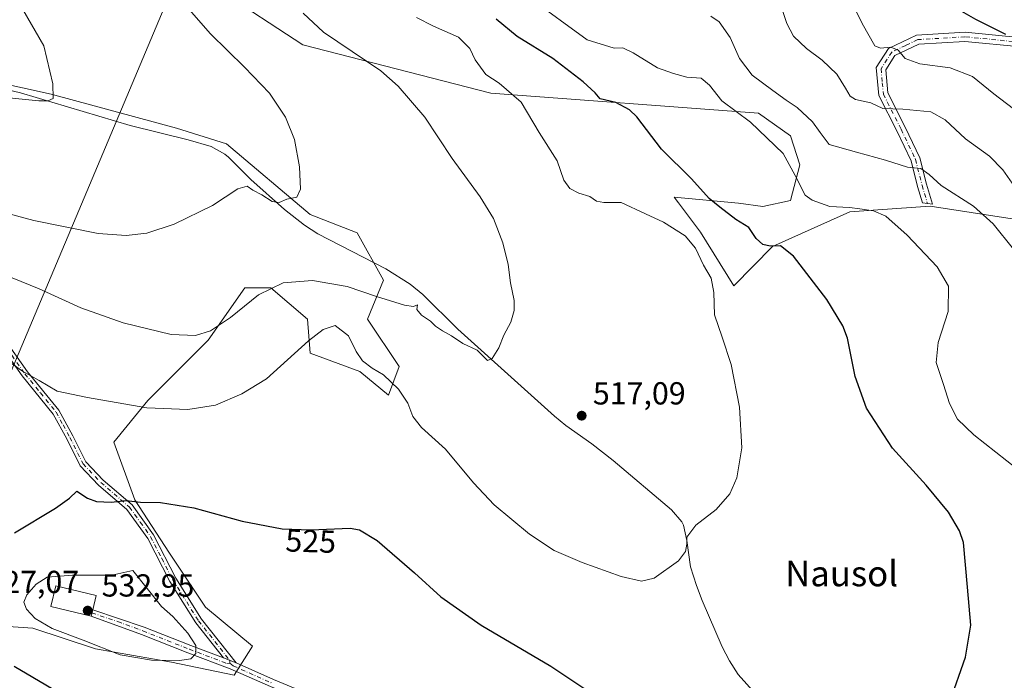
# Model space of a CAD drawing. Units: metres. Extents: x 586953 to 590408, y 4731292 to 4733650.
# Drawn here: x 588274 to 588583, y 4731481 to 4731689 of the extents above; entities that cross this region are included whole.
import ezdxf
from ezdxf.enums import TextEntityAlignment as Align

# ---------------------------------------------------------------- set-up
doc = ezdxf.new("R2010")
doc.units = ezdxf.units.M
doc.header["$MEASUREMENT"] = 0
doc.linetypes.add('DGN Style 4', pattern=[2.6384748266838614, 1.318413404963828, -0.6592067024819142, 0.001648016756204785, -0.6592067024819142])
for name, color, linetype, lineweight in [('Camino Cxs', 7, 'Continuous', 0), ('Camino eje', 30, 'DGN Style 4', 13), ('Corriente natural lineal', 142, 'Continuous', 13), ('Cultivos herbáceos CxS', 92, 'Continuous', 0), ('Cultivos leñosos CxS', 92, 'Continuous', 0), ('Curva de nivel maestra', 30, 'Continuous', 30), ('Curva de nivel normal', 30, 'Continuous', 0), ('Edificación religiosa Cxs', 192, 'Continuous', 13), ('Matorral CxS', 135, 'Continuous', 0), ('Punto de cota en terreno', 7, 'Continuous', 0), ('Rótulo de curva de nivel directora', 7, 'Continuous', 0), ('Rótulo de punto de cota en terreno', 7, 'Continuous', 0), ('Tendido', 6, 'Continuous', 0), ('Texto cartográfico', 7, 'Continuous', 0)]:
    doc.layers.add(name, color=color, linetype=linetype, lineweight=lineweight)
doc.styles.add('Style-Arial', font='txt')

# ---------------------------------------------------------------- blocks, each defined once
blk = doc.blocks.new('*U20')
at = {"layer": 'Cultivos herbáceos CxS', "color": 92, "linetype": 'Continuous', "lineweight": 0}
for points in [[(588336.2993000001, 4731698.1143, 512.4220000000059), (588362.6567000002, 4731680.820699999, 513.0543000000034), (588421.7534999996, 4731665.716700001, 519.5366999999969), (588505.8825000003, 4731659.4045, 531.7477000000072), (588515.9511000002, 4731652.228499999, 532.327900000004), (588518.8567000004, 4731643.098099999, 531.2237000000023), (588515.9506999999, 4731631.8939, 529.0282000000007), (588507.2374999998, 4731630.028700001, 527.3555999999953), (588499.5629000004, 4731631.135299999, 526.4021999999968), (588479.4212999997, 4731632.944900001, 524.2553000000044), (588480.7675000001, 4731631.150900001, 524.0574999999953), (588487.6907000003, 4731621.9189, 521.4532000000036), (588498.1069, 4731605.128900001, 521.5271000000066), (588510.2922999999, 4731617.508500001, 524.9743000000017), (588534.6255000001, 4731628.3671, 530.6255999999995), (588543.3843, 4731628.997300001, 531.0773999999947), (588559.9062999999, 4731630.1863, 533.0941000000021), (588598.4962999999, 4731624.123400001, 539.117499999993)], [(588253.0403000005, 4731499.1665, 525.6037999999971), (588277.7193, 4731497.5208, 528.8127999999997), (588297.4621000001, 4731490.9395, 530.170100000003), (588321.3180999998, 4731486.826500001, 530.6008000000002), (588341.0614999998, 4731482.7125, 529.2419999999984), (588346.8202999998, 4731491.761700001, 528.3806999999942), (588332.0129000006, 4731504.101100001, 528.2707999999984), (588320.4967, 4731521.376499999, 527.0599999999977), (588309.8019000003, 4731537.829299999, 524.7819000000018), (588303.2222999996, 4731555.9279, 521.710699999996), (588313.9162999997, 4731569.089400001, 519.406099999993), (588332.8372999998, 4731588.009299999, 515.3046000000032), (588344.3542999999, 4731604.4617, 513.6189000000013), (588352.5806999998, 4731604.4617, 514.6701999999932), (588364.0970999999, 4731594.5897, 518.2822000000015), (588364.9197000006, 4731583.8958, 520.6564000000071), (588380.5500999996, 4731578.1371, 521.5920999999944), (588389.5985000003, 4731570.733200001, 521.6891000000032), (588392.8888999998, 4731579.782099999, 517.4965999999986), (588383.0176999997, 4731594.589400001, 517.4780000000028), (588387.9534999998, 4731606.929, 514.0715999999958), (588379.7276999997, 4731621.736500001, 511.6291000000056), (588364.9205, 4731627.495300001, 510.5975000000035), (588338.5970999999, 4731649.706499999, 508.6135000000068), (588322.9671, 4731654.642899999, 507.6720999999961), (588283.4802999999, 4731665.3375, 505.0194000000047), (588246.4631000003, 4731673.564900001, 503.1394)]]:
    blk.add_polyline3d(points, dxfattribs=at)
blk = doc.blocks.new('5PATER')
at = {"layer": 'Cultivos herbáceos CxS', "linetype": 'Continuous', "lineweight": 0}
h = blk.add_hatch(color=51, dxfattribs=at)
edge = h.paths.add_edge_path()
edge.add_ellipse((0, 0), major_axis=(-0.1095731443231308, -0.1110710700762829), ratio=0.9994222409660322, start_angle=0, end_angle=360)

msp = doc.modelspace()

# ---------------------------------------------------------------- linework, layer by layer
at = {"layer": 'Camino Cxs', "color": 7, "linetype": 'Continuous', "lineweight": 0, "extrusion": (0.03212300504752517, -0.01265694463279399, 0.9994037794101437), "elevation": -40457.99274452691, "flags": 128}
msp.add_lwpolyline([(4617778.778411052, 1186424.650740537), (4617778.778411052, 1186420.338122862)], dxfattribs=at)
msp.add_lwpolyline([(4617778.778411052, 1186424.650740537), (4617778.778411052, 1186420.338122862)], dxfattribs=at)
at = {"layer": 'Camino Cxs', "color": 7, "linetype": 'Continuous', "lineweight": 0}
for points in [[(588588.4501, 4731680.190099999, 550.6059999999999), (588570.7701000003, 4731681.9301, 548.3559999999999), (588556.3000999996, 4731681.090100001, 546.6906000000017), (588548.7901, 4731677.460100001, 545.1931000000042), (588545.8901000004, 4731673.0001, 544.1122000000032), (588546.5701000001, 4731665.7501, 542.0074000000022), (588552.0301000001, 4731654.950099999, 538.7936000000045), (588556.5900999998, 4731645.370100001, 536.5622000000003), (588558.7200999996, 4731637.0801, 534.7192000000068), (588560.5601000004, 4731630.8101, 533.4474999999948), (588557.4301000005, 4731631.190099999, 533.0611000000063), (588555.9200999998, 4731636.3101, 534.3488000000071), (588553.8501000004, 4731644.380100001, 536.0966999999946), (588549.4301000005, 4731653.670100001, 538.4180999999953), (588543.7301000003, 4731664.940099999, 541.8365999999951), (588542.9101, 4731673.7401, 544.1793000000034), (588546.8000999996, 4731679.710100001, 545.5476999999955), (588555.5601000004, 4731683.950099999, 547.2019), (588570.8300999999, 4731684.840100001, 549.1024999999936), (588588.8300999999, 4731683.0701, 551.3077000000048)], [(588588.4501, 4731680.190099999, 550.6059999999999), (588570.7701000003, 4731681.9301, 548.3559999999999), (588556.3000999996, 4731681.090100001, 546.6906000000017), (588548.7901, 4731677.460100001, 545.1931000000042), (588545.8901000004, 4731673.0001, 544.1122000000032), (588546.5701000001, 4731665.7501, 542.0074000000022), (588552.0301000001, 4731654.950099999, 538.7936000000045), (588556.5900999998, 4731645.370100001, 536.5622000000003), (588558.7200999996, 4731637.0801, 534.7192000000068), (588560.5601000004, 4731630.8101, 533.4474999999948), (588557.4301000005, 4731631.190099999, 533.0611000000063), (588555.9200999998, 4731636.3101, 534.3488000000071), (588553.8501000004, 4731644.380100001, 536.0966999999946), (588549.4301000005, 4731653.670100001, 538.4180999999953), (588543.7301000003, 4731664.940099999, 541.8365999999951), (588542.9101, 4731673.7401, 544.1793000000034), (588546.8000999996, 4731679.710100001, 545.5476999999955), (588555.5601000004, 4731683.950099999, 547.2019), (588570.8300999999, 4731684.840100001, 549.1024999999936), (588588.8300999999, 4731683.0701, 551.3077000000048)], [(588264.0701000001, 4731595.050100001, 518.4146999999939), (588276.1300999997, 4731578.110099999, 520.379700000005), (588285.9801000003, 4731566.0001, 521.5204999999987), (588290.3800999997, 4731557.960100001, 522.3579000000027), (588294.4301000005, 4731549.7301, 523.5584999999992), (588299.8901000004, 4731544.040100001, 524.1266000000032), (588308.9700999996, 4731536.2301, 525.4921999999933), (588315.7301000003, 4731526.780099999, 526.8965000000027), (588322.7100999998, 4731513.200099999, 528.1328999999969), (588330.7701000003, 4731500.350099999, 528.8466000000044), (588341.6901000004, 4731486.520099999, 529.1826000000001), (588337.6801000005, 4731488.100099999, 529.3315000000002), (588329.0000999998, 4731499.100099999, 529.2127000000038), (588320.8300999999, 4731512.130100001, 528.6508000000031), (588313.8701, 4731525.6501, 527.4906999999948), (588307.3601000002, 4731534.7601, 525.9453000000067), (588298.4001000002, 4731542.470100001, 524.3423000000039), (588292.6401000004, 4731548.470100001, 523.9369000000006), (588288.4600999998, 4731556.960100001, 522.8954999999987), (588284.1700999998, 4731564.780099999, 521.940300000002), (588274.4101, 4731576.800100001, 520.8944999999949), (588262.3201000001, 4731593.780099999, 518.7983999999997)], [(588337.6801000005, 4731488.100099999, 529.3315000000002), (588329.0000999998, 4731499.100099999, 529.2127000000038), (588320.8300999999, 4731512.130100001, 528.6508000000031), (588313.8701, 4731525.6501, 527.4906999999948), (588307.3601000002, 4731534.7601, 525.9453000000067), (588298.4001000002, 4731542.470100001, 524.3423000000039), (588292.6401000004, 4731548.470100001, 523.9369000000006), (588288.4600999998, 4731556.960100001, 522.8954999999987), (588284.1700999998, 4731564.780099999, 521.940300000002), (588274.4101, 4731576.800100001, 520.8944999999949), (588262.3201000001, 4731593.780099999, 518.7983999999997)], [(588264.0701000001, 4731595.050100001, 518.4146999999939), (588276.1300999997, 4731578.110099999, 520.379700000005), (588285.9801000003, 4731566.0001, 521.5204999999987), (588290.3800999997, 4731557.960100001, 522.3579000000027), (588294.4301000005, 4731549.7301, 523.5584999999992), (588299.8901000004, 4731544.040100001, 524.1266000000032), (588308.9700999996, 4731536.2301, 525.4921999999933), (588315.7301000003, 4731526.780099999, 526.8965000000027), (588322.7100999998, 4731513.200099999, 528.1328999999969), (588330.7701000003, 4731500.350099999, 528.8466000000044), (588341.6901000004, 4731486.520099999, 529.1826000000001)], [(588352.4501, 4731479.0801, 529.1333000000013), (588339.8400999998, 4731484.670100001, 529.2589000000007), (588326.5201000003, 4731489.710100001, 530.3068000000058), (588311.9301000005, 4731495.460100001, 532.6180000000022), (588296.1201, 4731501.290100001, 534.3410000000003), (588296.5800999999, 4731503.270099999, 534.6784999999945), (588312.7801000001, 4731497.7601, 532.3776999999973), (588327.4101, 4731491.9901, 530.2709999999934), (588337.6801000005, 4731488.100099999, 529.3315000000002), (588341.6901000004, 4731486.520099999, 529.1826000000001), (588353.4200999998, 4731481.3201, 528.9198999999935), (588374.9101, 4731472.4001, 528.9296999999933)], [(588296.1201, 4731501.290100001, 534.3410000000003), (588296.5800999999, 4731503.270099999, 534.6784999999945), (588312.7801000001, 4731497.7601, 532.3776999999973), (588327.4101, 4731491.9901, 530.2709999999934), (588337.6801000005, 4731488.100099999, 529.3315000000002)], [(588553.5679000001, 4731312.5964, 531.9703000000009), (588548.3601000002, 4731322.9801, 532.0185000000056), (588536.8601000002, 4731338.0701, 531.647100000002), (588524.4200999998, 4731352.520099999, 531.3160999999964), (588516.0500999996, 4731360.530099999, 531.0601000000024), (588507.1700999998, 4731367.470100001, 531.1140000000014), (588493.4501, 4731376.100099999, 530.777700000006), (588481.3501000004, 4731384.870100001, 530.4458000000013), (588472.1001000004, 4731392.640100001, 530.189400000003), (588461.2401000002, 4731404.1601, 529.7595000000001), (588450.6601, 4731416.090100001, 529.5866999999998), (588426.7600999996, 4731442.120100001, 530.1285000000062), (588417.7600999996, 4731449.700099999, 529.924199999994), (588408.2600999996, 4731455.530099999, 529.6209999999992), (588393.8101000004, 4731462.290100001, 529.524900000004), (588373.9901000002, 4731470.130100001, 529.0878999999986), (588352.4501, 4731479.0801, 529.1333000000013), (588339.8400999998, 4731484.670100001, 529.2589000000007), (588326.5201000003, 4731489.710100001, 530.3068000000058), (588311.9301000005, 4731495.460100001, 532.6180000000022), (588296.1201, 4731501.290100001, 534.3410000000003)], [(588341.6901000004, 4731486.520099999, 529.1826000000001), (588353.4200999998, 4731481.3201, 528.9198999999935), (588374.9101, 4731472.4001, 528.9296999999933), (588394.7801000001, 4731464.540100001, 529.277700000006), (588409.4200999998, 4731457.690099999, 529.6735000000045), (588419.1901000004, 4731451.690099999, 529.970100000006), (588428.4501, 4731443.880100001, 530.1980999999942), (588452.4801000003, 4731417.7301, 529.727899999998), (588463.0401, 4731405.8101, 529.7317000000039), (588473.7801000001, 4731394.420100001, 529.9882999999973), (588482.8601000002, 4731386.800100001, 530.3151000000071), (588494.8201000001, 4731378.120100001, 530.7136000000028), (588508.5800999999, 4731369.470100001, 531.0385999999999), (588517.6501000002, 4731362.380100001, 531.254700000005), (588526.1901000004, 4731354.210100001, 531.3337000000029), (588538.7701000003, 4731339.610099999, 531.6998000000021), (588550.4501, 4731324.280099999, 532.1138999999966), (588552.5000999998, 4731320.190099999, 532.1576999999961)]]:
    msp.add_polyline3d(points, dxfattribs=at)
at = {"layer": 'Camino eje', "color": 30, "linetype": 'DGN Style 4', "lineweight": 13}
for points in [[(588588.6401000004, 4731681.630100001, 550.9538999999932), (588570.8000999996, 4731683.3851, 548.7302999999956), (588555.9301000005, 4731682.520099999, 546.8421999999991), (588552.1750999996, 4731680.7051, 546.124800000005), (588547.7950999998, 4731678.585100001, 545.3127999999997), (588546.3450999996, 4731676.3551, 544.8013999999966), (588544.4001000002, 4731673.370100001, 544.1389000000054), (588544.8101000004, 4731668.970100001, 542.9786000000023), (588545.1501000002, 4731665.345100001, 541.9213000000018), (588550.7301000003, 4731654.3101, 538.6079000000027), (588555.2200999996, 4731644.8751, 536.3236999999936), (588557.3201000001, 4731636.6951, 534.3557000000001), (588558.0751, 4731634.1351, 533.9040999999997), (588558.9951, 4731631.0001, 533.2489999999962)], [(588263.1951000001, 4731594.415100001, 518.6166999999987), (588275.2701000003, 4731577.4551, 520.6489000000003), (588280.1501000002, 4731571.4451, 521.1059999999999), (588285.0751, 4731565.390100001, 521.7302000000054), (588287.2751000002, 4731561.370100001, 522.111699999994), (588289.4200999998, 4731557.460100001, 522.6282000000066), (588293.5351, 4731549.100099999, 523.741200000004), (588299.1451000003, 4731543.255100001, 524.2363000000041), (588308.1651, 4731535.495100001, 525.7121000000043), (588311.5450999998, 4731530.770099999, 526.5130999999965), (588314.8000999996, 4731526.215100001, 527.1757999999973), (588318.2901, 4731519.425100001, 527.7238999999972), (588321.7701000003, 4731512.665100001, 528.3776999999973), (588329.8850999996, 4731499.725099999, 529.0249999999943), (588339.6851000004, 4731487.3101, 529.2660999999935), (588339.7367000004, 4731486.4301, 529.2627000000066)], [(588296.3501000004, 4731502.280099999, 534.6858999999968), (588304.4501, 4731499.5251, 533.5573000000004), (588312.3551000003, 4731496.610099999, 532.4986000000063), (588326.9650999998, 4731490.850099999, 530.300700000007), (588338.7600999996, 4731486.3851, 529.3012000000017), (588339.7367000004, 4731486.4301, 529.2627000000066)], [(588339.7367000004, 4731486.4301, 529.2627000000066), (588340.7651000004, 4731485.595100001, 529.2304000000004), (588352.9351000004, 4731480.200099999, 529.0313000000025)]]:
    msp.add_polyline3d(points, dxfattribs=at)
at = {"layer": 'Corriente natural lineal', "color": 142, "linetype": 'Continuous', "lineweight": 13}
msp.add_polyline3d([(588508.6601, 4731472.7401, 523.0448999999935), (588499.4501, 4731482.950099999, 522.3450000000012), (588496.7701000003, 4731487.1601, 522.0773000000045), (588494.4700999996, 4731491.600099999, 521.6803000000073), (588488.2200999996, 4731506.190099999, 521.2646999999997), (588486.4301000005, 4731510.840100001, 521.0169000000024), (588484.5100999996, 4731516.7601, 520.6570000000065), (588483.3300999999, 4731525.020099999, 520.0233000000007), (588482.3400999998, 4731529.890100001, 519.6689000000042), (588481.8300999999, 4731530.9301, 519.5881999999983), (588478.5500999996, 4731534.720100001, 519.2299999999959), (588460.2200999996, 4731550.220100001, 517.9915000000037), (588453.4700999996, 4731555.390100001, 517.6352000000043), (588445.2901, 4731561.170100001, 517.1043999999965), (588441.7200999996, 4731564.090100001, 516.8791000000056), (588411.3601000002, 4731591.4801, 514.6753999999928), (588400.4001000002, 4731602.360099999, 514.2808999999979), (588396.4001000002, 4731605.600099999, 513.9271000000008), (588388.7001, 4731610.4101, 513.5454000000027), (588367.3601000002, 4731621.4901, 511.1496999999945), (588363.1201, 4731624.120100001, 510.8730999999971), (588356.8400999998, 4731629.110099999, 510.2225999999937), (588346.3101000004, 4731638.5101, 509.3016999999964), (588339.2600999996, 4731645.5601, 508.9138999999996), (588338.1300999997, 4731646.5101, 508.7434999999969), (588333.7801000001, 4731648.940099999, 508.4149999999936), (588326.5701000001, 4731651.050100001, 507.9909000000043), (588308.3601000002, 4731655.520099999, 507.0617000000057), (588273.9101, 4731665.7301, 504.6710000000021), (588269.0701000001, 4731666.970100001, 504.0325000000012)], dxfattribs=at)
at = {"layer": 'Cultivos herbáceos CxS', "color": 92, "linetype": 'Continuous', "lineweight": 0}
for points in [[(588336.2993000001, 4731698.1143, 512.4220000000059), (588362.6567000002, 4731680.820699999, 513.0543000000034), (588421.7534999996, 4731665.716700001, 519.5366999999969), (588505.8825000003, 4731659.4045, 531.7477000000072), (588515.9511000002, 4731652.228499999, 532.327900000004), (588518.8567000004, 4731643.098099999, 531.2237000000023), (588515.9506999999, 4731631.8939, 529.0282000000007), (588507.2374999998, 4731630.028700001, 527.3555999999953), (588499.5629000004, 4731631.135299999, 526.4021999999968), (588479.4212999997, 4731632.944900001, 524.2553000000044), (588480.7675000001, 4731631.150900001, 524.0574999999953), (588487.6907000003, 4731621.9189, 521.4532000000036), (588498.1069, 4731605.128900001, 521.5271000000066), (588510.2922999999, 4731617.508500001, 524.9743000000017), (588534.6255000001, 4731628.3671, 530.6255999999995), (588543.3843, 4731628.997300001, 531.0773999999947), (588559.9062999999, 4731630.1863, 533.0941000000021), (588598.4962999999, 4731624.123400001, 539.117499999993)], [(588253.0403000005, 4731499.1665, 525.6037999999971), (588277.7193, 4731497.5208, 528.8127999999997), (588297.4621000001, 4731490.9395, 530.170100000003), (588321.3180999998, 4731486.826500001, 530.6008000000002), (588341.0614999998, 4731482.7125, 529.2419999999984), (588346.8202999998, 4731491.761700001, 528.3806999999942), (588332.0129000006, 4731504.101100001, 528.2707999999984), (588320.4967, 4731521.376499999, 527.0599999999977), (588309.8019000003, 4731537.829299999, 524.7819000000018), (588303.2222999996, 4731555.9279, 521.710699999996), (588313.9162999997, 4731569.089400001, 519.406099999993), (588332.8372999998, 4731588.009299999, 515.3046000000032), (588344.3542999999, 4731604.4617, 513.6189000000013), (588352.5806999998, 4731604.4617, 514.6701999999932), (588364.0970999999, 4731594.5897, 518.2822000000015), (588364.9197000006, 4731583.8958, 520.6564000000071), (588380.5500999996, 4731578.1371, 521.5920999999944), (588389.5985000003, 4731570.733200001, 521.6891000000032), (588392.8888999998, 4731579.782099999, 517.4965999999986), (588383.0176999997, 4731594.589400001, 517.4780000000028), (588387.9534999998, 4731606.929, 514.0715999999958), (588379.7276999997, 4731621.736500001, 511.6291000000056), (588364.9205, 4731627.495300001, 510.5975000000035), (588338.5970999999, 4731649.706499999, 508.6135000000068), (588322.9671, 4731654.642899999, 507.6720999999961), (588283.4802999999, 4731665.3375, 505.0194000000047), (588246.4631000003, 4731673.564900001, 503.1394)]]:
    msp.add_polyline3d(points, dxfattribs=at)
at = {"layer": 'Cultivos leñosos CxS', "color": 92, "linetype": 'Continuous', "lineweight": 0}
for points in [[(588246.4631000003, 4731673.564900001, 503.1394), (588283.4802999999, 4731665.3375, 505.0194000000047), (588322.9671, 4731654.642899999, 507.6720999999961), (588338.5970999999, 4731649.706499999, 508.6135000000068), (588364.9205, 4731627.495300001, 510.5975000000035), (588379.7276999997, 4731621.736500001, 511.6291000000056), (588387.9534999998, 4731606.929, 514.0715999999958), (588383.0176999997, 4731594.589400001, 517.4780000000028), (588392.8888999998, 4731579.782099999, 517.4965999999986), (588389.5985000003, 4731570.733200001, 521.6891000000032), (588380.5500999996, 4731578.1371, 521.5920999999944), (588364.9197000006, 4731583.8958, 520.6564000000071), (588364.0970999999, 4731594.5897, 518.2822000000015), (588352.5806999998, 4731604.4617, 514.6701999999932), (588344.3542999999, 4731604.4617, 513.6189000000013), (588332.8372999998, 4731588.009299999, 515.3046000000032), (588313.9162999997, 4731569.089400001, 519.406099999993), (588303.2222999996, 4731555.9279, 521.710699999996), (588309.8019000003, 4731537.829299999, 524.7819000000018), (588320.4967, 4731521.376499999, 527.0599999999977), (588332.0129000006, 4731504.101100001, 528.2707999999984), (588346.8202999998, 4731491.761700001, 528.3806999999942), (588341.0614999998, 4731482.7125, 529.2419999999984), (588321.3180999998, 4731486.826500001, 530.6008000000002), (588297.4621000001, 4731490.9395, 530.170100000003), (588277.7193, 4731497.5208, 528.8127999999997), (588253.0403000005, 4731499.1665, 525.6037999999971)], [(588253.0403000005, 4731499.1665, 525.6037999999971), (588277.7193, 4731497.5208, 528.8127999999997), (588297.4621000001, 4731490.9395, 530.170100000003), (588321.3180999998, 4731486.826500001, 530.6008000000002), (588341.0614999998, 4731482.7125, 529.2419999999984), (588346.8202999998, 4731491.761700001, 528.3806999999942), (588332.0129000006, 4731504.101100001, 528.2707999999984), (588320.4967, 4731521.376499999, 527.0599999999977), (588309.8019000003, 4731537.829299999, 524.7819000000018), (588303.2222999996, 4731555.9279, 521.710699999996), (588313.9162999997, 4731569.089400001, 519.406099999993), (588332.8372999998, 4731588.009299999, 515.3046000000032), (588344.3542999999, 4731604.4617, 513.6189000000013), (588352.5806999998, 4731604.4617, 514.6701999999932), (588364.0970999999, 4731594.5897, 518.2822000000015), (588364.9197000006, 4731583.8958, 520.6564000000071), (588380.5500999996, 4731578.1371, 521.5920999999944), (588389.5985000003, 4731570.733200001, 521.6891000000032), (588392.8888999998, 4731579.782099999, 517.4965999999986), (588383.0176999997, 4731594.589400001, 517.4780000000028), (588387.9534999998, 4731606.929, 514.0715999999958), (588379.7276999997, 4731621.736500001, 511.6291000000056), (588364.9205, 4731627.495300001, 510.5975000000035), (588338.5970999999, 4731649.706499999, 508.6135000000068), (588322.9671, 4731654.642899999, 507.6720999999961), (588283.4802999999, 4731665.3375, 505.0194000000047), (588246.4631000003, 4731673.564900001, 503.1394)]]:
    msp.add_polyline3d(points, dxfattribs=at)
at = {"layer": 'Curva de nivel maestra', "color": 30, "linetype": 'Continuous', "lineweight": 30, "flags": 128}
for points, elevation in [([(588583.6900000004, 4731684.100099999), (588574.1600000003, 4731688.860099999), (588563.9100000003, 4731694.6501), (588557.5700000003, 4731697.420100001), (588553.75, 4731698.710100001), (588552.1399999997, 4731701.850099999), (588550.2800000003, 4731706.4801), (588548.5599999996, 4731711.630100001), (588545.54, 4731716.6501), (588545.2800000003, 4731720.420100001), (588547.0599999996, 4731726.130100001), (588549.3799999999, 4731730.1501), (588554.9199999999, 4731735.700099999), (588565.7300000004, 4731743.340100001), (588584.25, 4731753.720100001)], 550), ([(588566.04, 4731474.300100001), (588570.9100000003, 4731488.3101), (588572.6399999997, 4731498.4101), (588571.6299999999, 4731510.4001), (588570.2999999998, 4731524.4001), (588569.0800000001, 4731528.090100001), (588565.5800000001, 4731533.940099999), (588558.6200000001, 4731542.4101), (588548.04, 4731554.100099999), (588539.8899999997, 4731566.6601), (588536.2999999998, 4731576.540100001), (588533.9000000004, 4731588.600099999), (588532.4100000003, 4731592.5001), (588527.4000000004, 4731600.8101), (588516.8799999999, 4731614.420100001), (588512.8200000003, 4731617.6801), (588509.54, 4731617.540100001), (588507.2000000002, 4731618.0701), (588505.1799999997, 4731620.020099999), (588502.8300000001, 4731623.440099999), (588498.7100000001, 4731625.9901), (588493.7800000003, 4731629.870100001), (588490.4199999999, 4731632.5601), (588484.8700000001, 4731638.7401), (588475.4400000004, 4731648.0601), (588467.5999999996, 4731658.2301), (588465.3300000001, 4731660.4101), (588461.0700000003, 4731662.7501), (588456.1600000003, 4731663.920100001), (588454.5700000003, 4731665.770099999), (588450.79, 4731669.210100001), (588441.2199999997, 4731676.530099999), (588429.9800000004, 4731683.4901), (588423.3799999999, 4731688.970100001)], 525), ([(588271.9900000002, 4731527.440099999), (588284.8499999996, 4731535.2401), (588289.25, 4731538.380100001), (588291.5800000001, 4731540.4901), (588294.9199999999, 4731538.390100001), (588297.79, 4731537.3101), (588302.4000000004, 4731537.120100001), (588307.1200000001, 4731537.610099999), (588311.5800000001, 4731537.050100001), (588317.9100000003, 4731536.9301), (588328.4000000004, 4731535.3301), (588343.5499999998, 4731531.130100001), (588356.1399999997, 4731528.6601), (588365.1799999997, 4731528.370100001), (588377.4900000002, 4731528.9001), (588380.4800000004, 4731528.4001), (588385.9800000004, 4731525.0801), (588397.7699999996, 4731514.9101), (588406.0599999996, 4731507.3301), (588418.6600000003, 4731498.390100001), (588440.6299999999, 4731485.5701), (588452.2800000003, 4731477.7601)], 525), ([(588510.9194, 4731312.049699999), (588499.7400000002, 4731329.5801), (588488.9900000002, 4731342.890100001), (588483.8899999997, 4731347.2601), (588474.4800000004, 4731350.940099999), (588454.8700000001, 4731356.6501), (588447.2999999998, 4731359.4801), (588444.6900000004, 4731362.300100001), (588441.8899999997, 4731369.0001), (588439.2400000002, 4731380.540100001), (588435.5599999996, 4731389.840100001), (588428.4800000004, 4731400.590100001), (588421.2599999999, 4731407.540100001), (588413.5800000001, 4731411.7401), (588404.75, 4731418.030099999), (588381.1699999999, 4731437.600099999), (588365.7999999998, 4731444.8301), (588352.3899999997, 4731449.5801), (588337.0499999998, 4731453.140100001), (588324.1100000005, 4731457.630100001), (588311.5199999996, 4731463.590100001), (588287.7000000002, 4731476.100099999), (588271.8700000001, 4731485.380100001)], 525)]:
    msp.add_lwpolyline(points, dxfattribs=dict(at, elevation=elevation))
at = {"layer": 'Curva de nivel normal', "color": 30, "linetype": 'Continuous', "lineweight": 0, "flags": 128}
for points, elevation in [([(588323.9400000004, 4731695.440099999), (588333.5800000001, 4731684.280099999), (588344.3300000001, 4731673.8201), (588352.1200000001, 4731665.630100001), (588357.1699999999, 4731658.170100001), (588360.0300000003, 4731651.110099999), (588361.5999999996, 4731642.5001), (588361.9500000002, 4731635.5101), (588360.7300000004, 4731632.9801), (588357.5700000003, 4731632.3201), (588355.2400000002, 4731631.3201), (588352.9800000004, 4731631.5601), (588349.7599999999, 4731633.710100001), (588346.9500000002, 4731635.1801), (588345.1500000004, 4731636.450099999), (588342.2400000002, 4731635.640100001), (588334.2400000002, 4731630.350099999), (588322.2400000002, 4731624.5101), (588313.5800000001, 4731621.640100001), (588307.1399999997, 4731620.950099999), (588298.3099999996, 4731621.550100001), (588278.0499999998, 4731625.670100001), (588249.5899999999, 4731633.290100001)], 510), ([(588587.4000000004, 4731547.340100001), (588573.6100000005, 4731558.2401), (588568.4000000004, 4731563.1801), (588565.9000000004, 4731568.1501), (588564.0099999999, 4731574.040100001), (588561.7599999999, 4731581.040100001), (588562.3399999999, 4731587.2601), (588565.4699999997, 4731597.040100001), (588565.6699999999, 4731604.960100001), (588562.0199999996, 4731611.040100001), (588552.6299999999, 4731620.9901), (588545.9000000004, 4731626.9901), (588542.0300000003, 4731628.710100001), (588537.7400000002, 4731629.2601), (588534.4699999997, 4731629.700099999), (588528.2800000003, 4731630.0001), (588522.79, 4731631.9901), (588520.5300000003, 4731633.600099999), (588517.4400000004, 4731639.770099999), (588513.5999999996, 4731646.7301), (588503.3700000001, 4731656.5601), (588494.3499999996, 4731663.210100001), (588490.4800000004, 4731668.1501), (588487.8300000001, 4731670.370100001), (588483.4000000004, 4731670.7501), (588479.2100000001, 4731671.840100001), (588474.1799999997, 4731673.630100001), (588466.4400000004, 4731678.4001), (588463.1900000004, 4731679.890100001), (588460.5499999998, 4731679.8301), (588452.0499999998, 4731682.440099999), (588433.8600000005, 4731695.720100001)], 530), ([(588274.6200000001, 4731691.9801), (588281.1900000004, 4731680.550100001), (588284.04, 4731668.5601), (588284.1200000001, 4731664.0001), (588282.5199999996, 4731663.220100001), (588279.6600000003, 4731663.280099999), (588263.9100000003, 4731664.800100001)], 505), ([(588513.2400000002, 4731692.280099999), (588514.7800000003, 4731687.610099999), (588516.8799999999, 4731683.610099999), (588520.9600000001, 4731679.7301), (588525.9000000004, 4731676.040100001), (588530.5099999999, 4731671.640100001), (588533.1900000004, 4731667.290100001), (588534.6699999999, 4731664.7401), (588536.3600000005, 4731663.630100001), (588541.2000000002, 4731662.6801), (588544.9800000004, 4731660.850099999), (588551.2599999999, 4731660.670100001), (588560.0499999998, 4731659.790100001), (588564.5599999996, 4731657.300100001), (588570.9199999999, 4731651.3101), (588578.5300000003, 4731645.850099999), (588582.7400000002, 4731641.5801), (588585.6600000003, 4731637.360099999)], 540), ([(588588.2199999997, 4731659.120100001), (588579.8499999996, 4731665.4801), (588573.1600000003, 4731670.950099999), (588566.1900000004, 4731673.6501), (588556.6200000001, 4731674.940099999), (588552, 4731676.520099999), (588549.8399999999, 4731679.200099999), (588547.4400000004, 4731680.0801), (588544.2199999997, 4731679.800100001), (588542.4800000004, 4731680.5601), (588538.4699999997, 4731687.540100001), (588535.7400000002, 4731693.1601)], 545), ([(588398.3799999999, 4731689.5001), (588403.7199999997, 4731686.770099999), (588411.5800000001, 4731683.2501), (588415.1699999999, 4731679.7301), (588416.8600000005, 4731676.200099999), (588420.1600000003, 4731671.520099999), (588424.3099999996, 4731668.790100001), (588431.2699999996, 4731662.840100001), (588436.9800000004, 4731653.2601), (588442.5800000001, 4731644.440099999), (588444.6900000004, 4731638.350099999), (588446.6200000001, 4731635.690099999), (588449.4299999997, 4731634.1801), (588452.8600000005, 4731633.1601), (588454.9900000002, 4731631.6801), (588457.2199999997, 4731631.280099999), (588462.6799999997, 4731631.3201), (588470.3600000005, 4731627.7301), (588476, 4731625.090100001), (588482.8200000003, 4731620.800100001), (588486.0899999999, 4731616.9801), (588488.6200000001, 4731611.5701), (588490.9600000001, 4731607.520099999), (588491.8600000005, 4731602.9801), (588492.0300000003, 4731595.960100001), (588494.5099999999, 4731588.9301), (588497.29, 4731580.380100001), (588499.9199999999, 4731567.0001), (588500.7000000002, 4731554.140100001), (588499.1100000005, 4731544.700099999), (588496.8499999996, 4731539.7401), (588492.54, 4731534.7401), (588486.1500000004, 4731529.8201), (588483.3600000005, 4731526.040100001), (588483.4000000004, 4731523.890100001), (588482.9400000004, 4731521.530099999), (588480.7199999997, 4731518.630100001), (588473.0499999998, 4731513.1601), (588469.0899999999, 4731512.2401), (588462.7199999997, 4731513.6801), (588450.4500000002, 4731518.1601), (588441.6500000004, 4731521.890100001), (588433.9000000004, 4731526.9801), (588422.8399999999, 4731536.2501), (588416.25, 4731543.1801), (588407.5099999999, 4731553.770099999), (588399.9400000004, 4731560.590100001), (588397.1699999999, 4731564.020099999), (588395.7000000002, 4731568.2601), (588392.7300000004, 4731572.630100001), (588387.9500000002, 4731577.140100001), (588384.4600000001, 4731579.190099999), (588381.4199999999, 4731581.4901), (588379.3600000005, 4731584.4301), (588376.9699999997, 4731589.370100001), (588372.8200000003, 4731592.640100001), (588369.0499999998, 4731591.350099999), (588364.4600000001, 4731587.780099999), (588351.2400000002, 4731575.870100001), (588343.4500000002, 4731571.120100001), (588335.1600000003, 4731567.540100001), (588326.5199999996, 4731566.200099999), (588313.5800000001, 4731566.700099999), (588294.9600000001, 4731569.970100001), (588285.4500000002, 4731572.030099999), (588279.7000000002, 4731575.380100001), (588274.5, 4731578.2601), (588268.1600000003, 4731582.790100001)], 520), ([(588362.7300000004, 4731690.780099999), (588369.1399999997, 4731684.860099999), (588387.1600000003, 4731672.7401), (588392.6600000003, 4731667.860099999), (588400.9600000001, 4731658.1501), (588409.5800000001, 4731645.090100001), (588418.3700000001, 4731633.110099999), (588422.5599999996, 4731626.220100001), (588425.5300000003, 4731618.5801), (588427.1500000004, 4731611.8101), (588427.9400000004, 4731605.9901), (588429.0599999996, 4731600.470100001), (588429.0899999999, 4731597.3201), (588428, 4731593.630100001), (588425.8399999999, 4731589.630100001), (588424.2100000001, 4731585.630100001), (588422.1799999997, 4731582.2301), (588420.6900000004, 4731581.640100001), (588419.0700000003, 4731583.1501), (588417.4199999999, 4731584.8301), (588412.9000000004, 4731586.960100001), (588409.3600000005, 4731589.420100001), (588406.5599999996, 4731590.960100001), (588404.3300000001, 4731592.440099999), (588402.7599999999, 4731593.960100001), (588399.9100000003, 4731595.870100001), (588398.5, 4731597.6801), (588398.7000000002, 4731599.0801), (588397.3899999997, 4731598.590100001), (588394.5499999998, 4731599.0601), (588385.7999999998, 4731601.780099999), (588376.5800000001, 4731604.9301), (588365.7000000002, 4731606.8201), (588356.4400000004, 4731606.050100001), (588348.7100000001, 4731602.3201), (588339.9100000003, 4731595.1601), (588333.5700000003, 4731590.920100001), (588328.9100000003, 4731589.5001), (588321.2199999997, 4731589.8201), (588306.2000000002, 4731593.470100001), (588292.8300000001, 4731598.210100001), (588279.7800000003, 4731604.130100001), (588271.2699999996, 4731607.5701)], 515), ([(588586.0099999999, 4731616.600099999), (588579.6600000003, 4731624.600099999), (588573.5099999999, 4731630.1801), (588563.29, 4731636.6501), (588559.5700000003, 4731640.110099999), (588556.9600000001, 4731641.960100001), (588552.7000000002, 4731642.420100001), (588545.8200000003, 4731644.610099999), (588536.6500000004, 4731647.0701), (588528.0899999999, 4731649.5101), (588525.2599999999, 4731653.340100001), (588522.9100000003, 4731656.6501), (588518.0599999996, 4731661.130100001), (588514.5999999996, 4731663.420100001), (588510.4400000004, 4731666.520099999), (588503.8600000005, 4731671.340100001), (588499.8700000001, 4731676.590100001), (588497.0099999999, 4731683.210100001), (588493.5599999996, 4731688.0601), (588490.8799999999, 4731689.840100001)], 535), ([(588309.2400000002, 4731515.640100001), (588302.5899999999, 4731514.1801), (588290.2800000003, 4731514.140100001), (588282.2800000003, 4731513.470100001), (588278.8099999996, 4731511.3101), (588275.8499999996, 4731507.970100001), (588274.9699999997, 4731505.640100001), (588275.7400000002, 4731503.470100001), (588278.5199999996, 4731500.5601), (588283.8399999999, 4731497.3301), (588293.6200000001, 4731493.7301), (588305.2300000004, 4731489.0601), (588315.0599999996, 4731487.4001), (588323.8799999999, 4731487.300100001), (588327.4299999997, 4731487.880100001), (588328.9699999997, 4731489.520099999), (588328.9500000002, 4731491.9901), (588326.4600000001, 4731495.870100001), (588321.7400000002, 4731501.140100001), (588318.2599999999, 4731504.3301), (588309.2400000002, 4731515.640100001)], 530)]:
    msp.add_lwpolyline(points, dxfattribs=dict(at, elevation=elevation))
at = {"layer": 'Edificación religiosa Cxs', "color": 192, "linetype": 'Continuous', "lineweight": 13, "elevation": 534.6814000000013, "flags": 128}
msp.add_lwpolyline([(588296.5701000001, 4731503.2601), (588296.1201, 4731501.290100001), (588283.4401000004, 4731504.2301), (588284.9501, 4731510.7301), (588297.6201, 4731507.790100001)], close=True, dxfattribs=at)
at = {"layer": 'Edificación religiosa Cxs', "color": 192, "linetype": 'Continuous', "lineweight": 13}
msp.add_polyline3d([(588296.5701000001, 4731503.2601, 534.6814000000013), (588296.1201, 4731501.290100001, 534.3410000000003), (588283.4401000004, 4731504.2301, 533.7158000000054), (588284.9501, 4731510.7301, 533.1928999999947), (588297.6201, 4731507.790100001, 534.0062999999936), (588296.5701000001, 4731503.2601, 534.6814000000013)], dxfattribs=at)
at = {"layer": 'Matorral CxS', "color": 135, "linetype": 'Continuous', "lineweight": 0}
for points in [[(588598.4962999999, 4731624.123400001, 539.117499999993), (588559.9062999999, 4731630.1863, 533.0941000000021), (588543.3843, 4731628.997300001, 531.0773999999947), (588534.6255000001, 4731628.3671, 530.6255999999995), (588510.2922999999, 4731617.508500001, 524.9743000000017), (588498.1069, 4731605.128900001, 521.5271000000066), (588487.6907000003, 4731621.9189, 521.4532000000036), (588480.7675000001, 4731631.150900001, 524.0574999999953), (588479.4212999997, 4731632.944900001, 524.2553000000044), (588499.5629000004, 4731631.135299999, 526.4021999999968), (588507.2374999998, 4731630.028700001, 527.3555999999953), (588515.9506999999, 4731631.8939, 529.0282000000007), (588518.8567000004, 4731643.098099999, 531.2237000000023), (588515.9511000002, 4731652.228499999, 532.327900000004), (588505.8825000003, 4731659.4045, 531.7477000000072), (588421.7534999996, 4731665.716700001, 519.5366999999969), (588362.6567000002, 4731680.820699999, 513.0543000000034), (588336.2993000001, 4731698.1143, 512.4220000000059)], [(588336.2993000001, 4731698.1143, 512.4220000000059), (588362.6567000002, 4731680.820699999, 513.0543000000034), (588421.7534999996, 4731665.716700001, 519.5366999999969), (588505.8825000003, 4731659.4045, 531.7477000000072), (588515.9511000002, 4731652.228499999, 532.327900000004), (588518.8567000004, 4731643.098099999, 531.2237000000023), (588515.9506999999, 4731631.8939, 529.0282000000007), (588507.2374999998, 4731630.028700001, 527.3555999999953), (588499.5629000004, 4731631.135299999, 526.4021999999968), (588479.4212999997, 4731632.944900001, 524.2553000000044), (588480.7675000001, 4731631.150900001, 524.0574999999953), (588487.6907000003, 4731621.9189, 521.4532000000036), (588498.1069, 4731605.128900001, 521.5271000000066), (588510.2922999999, 4731617.508500001, 524.9743000000017), (588534.6255000001, 4731628.3671, 530.6255999999995), (588543.3843, 4731628.997300001, 531.0773999999947), (588559.9062999999, 4731630.1863, 533.0941000000021), (588598.4962999999, 4731624.123400001, 539.117499999993)]]:
    msp.add_polyline3d(points, dxfattribs=at)
at = {"layer": 'Tendido', "color": 6, "linetype": 'Continuous', "lineweight": 0}
msp.add_polyline3d([(588583.1600000003, 4732309.66, 552.8448999999965), (588549.4682999998, 4732232.3444, 545.0264000000025), (588484.4868999999, 4732079.4209, 527.032600000006), (588383.6535, 4731842.487400001, 525.8166000000056), (588337.5, 4731736.41, 525.8248000000021), (588238.1600000003, 4731500.65, 526.4903999999951), (588155.3267999999, 4731307.489700001, 494.5290999999997)], dxfattribs=at)

# ---------------------------------------------------------------- block references
at = {"layer": 'Cultivos herbáceos CxS', "color": 92, "linetype": 'Continuous', "lineweight": 0}
msp.add_blockref('*U20', (0, 0), dxfattribs=at)
at = {"layer": 'Punto de cota en terreno', "color": 7, "linetype": 'Continuous', "lineweight": 0, "xscale": 10, "yscale": 10, "zscale": 10}
for p in [(588450.2999999998, 4731564.27, 517.0899999999965), (588295, 4731503, 532.9499999999971)]:
    msp.add_blockref('5PATER', p, dxfattribs=at)

# ---------------------------------------------------------------- texts
at = {"layer": 'Rótulo de curva de nivel directora', "color": 7, "linetype": 'Continuous', "lineweight": 0, "style": 'Style-Arial'}
msp.add_text('525', height=7.000000000000002, rotation=358.162443148207, dxfattribs=at).set_placement((588365.1273030522, 4731524.845772116), align=Align.MIDDLE_CENTER)
at = {"layer": 'Rótulo de punto de cota en terreno', "color": 7, "linetype": 'Continuous', "lineweight": 0, "style": 'Style-Arial'}
for s, p in [('517,09', (588453.8278000001, 4731567.797800001)), ('527,07', (588263.1777999997, 4731508.4978)), ('532,95', (588299.4096999997, 4731507.409700001))]:
    msp.add_text(s, height=7.000000000000002, dxfattribs=at).set_placement(p)
at = {"layer": 'Texto cartográfico', "color": 7, "linetype": 'Continuous', "lineweight": 0, "style": 'Style-Arial'}
msp.add_text('Nausol', height=8, dxfattribs=at).set_placement((588532.0294426832, 4731514.64015), align=Align.MIDDLE_CENTER)

doc.saveas('drawing.dxf')
